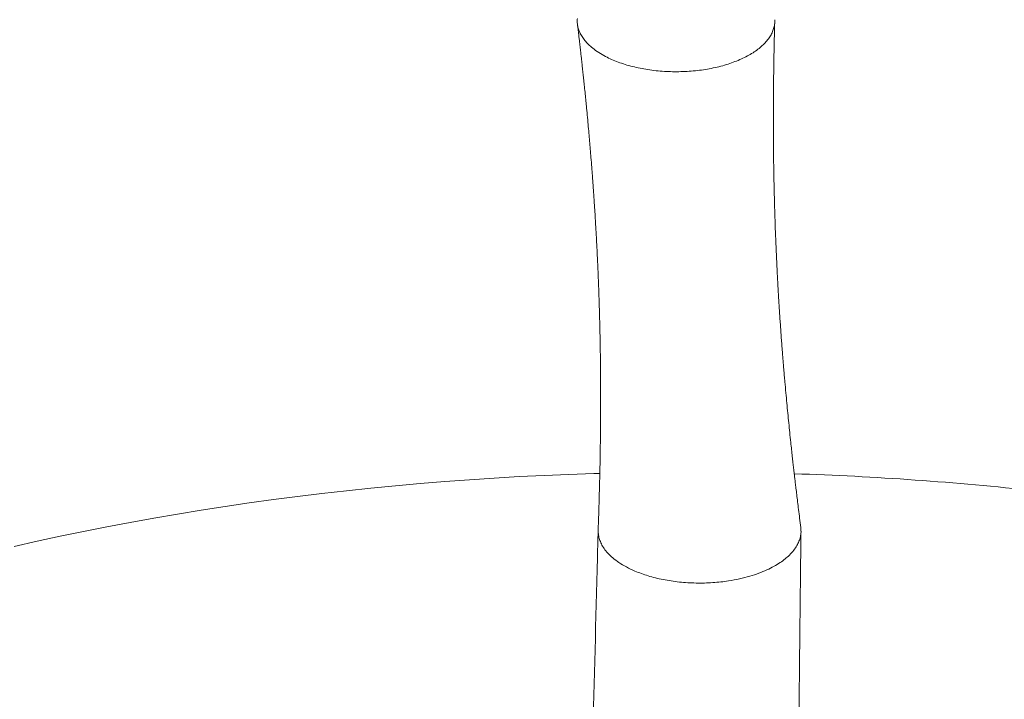
# Paper-space layout '_Trimetrisch' of a CAD drawing. Units: millimetres. Extents: x 8566 to 13656, y -4426 to -579.
# Drawn here: x 9488 to 10411, y -2043 to -1407 of the extents above; entities that cross this region are included whole.
import ezdxf

# ---------------------------------------------------------------- set-up
doc = ezdxf.new("R2010")
doc.units = ezdxf.units.MM

psp = doc.layouts.new('_Trimetrisch')

# ---------------------------------------------------------------- linework, layer by layer
at = {"color": 7, "linetype": 'Continuous', "lineweight": 15, "flags": 128}
psp.add_lwpolyline([(10031.73, -1831.8), (10026.19, -1831.96), (10002.83, -1832.75), (9979.5, -1833.72), (9956.19, -1834.88), (9932.93, -1836.21), (9909.7, -1837.73), (9886.53, -1839.43), (9863.4, -1841.31), (9840.34, -1843.36), (9817.33, -1845.6), (9794.4, -1848.01), (9771.54, -1850.61), (9748.75, -1853.38), (9726.05, -1856.33), (9703.44, -1859.45), (9680.93, -1862.75), (9658.51, -1866.22), (9636.2, -1869.87), (9613.99, -1873.69), (9591.9, -1877.69), (9569.94, -1881.85), (9548.09, -1886.19), (9526.38, -1890.69), (9504.8, -1895.37), (9483.36, -1900.21)], dxfattribs=at)
at = {"color": 7, "linetype": 'Continuous', "lineweight": 15}
psp.add_arc((10119.08, -4774.58), 2943.92, 83.74156, 88.15536, dxfattribs=at)
for points, knots in [([(10010.74, -1405.95), (10010.69, -1406.3), (10010.45, -1407.98), (10010.67, -1411), (10011.43, -1415.02), (10012.89, -1418.98), (10014.98, -1422.85), (10017.69, -1426.6), (10021, -1430.26), (10023.71, -1432.58), (10025.08, -1433.75)], [0, 0, 0, 0, 0.03579, 0.172399, 0.310103, 0.450067, 0.585724, 0.722333, 0.860037, 1, 1, 1, 1]), ([(10025.08, -1433.75), (10026.9, -1435.12), (10030.55, -1437.89), (10036.62, -1441.37), (10042.76, -1444.34), (10048.86, -1446.81), (10055.41, -1449.03), (10062.28, -1450.96), (10069.43, -1452.58), (10076.77, -1453.87), (10084.38, -1454.86), (10092.1, -1455.5), (10099.88, -1455.81), (10107.64, -1455.78), (10115.45, -1455.41), (10123.14, -1454.71), (10130.66, -1453.67), (10137.97, -1452.33), (10145.11, -1450.65), (10151.95, -1448.66), (10158.4, -1446.4), (10164.42, -1443.87), (10170.08, -1441.07), (10175.23, -1438.04), (10179.86, -1434.81), (10183.93, -1431.4), (10187.46, -1427.8), (10190.38, -1424.06), (10192.67, -1420.21), (10194.33, -1416.31), (10195.31, -1412.3), (10195.69, -1409.21), (10195.53, -1407.46), (10195.49, -1407.08)], [0, 0, 0, 0, 0.040324, 0.081099, 0.113158, 0.145442, 0.177963, 0.211031, 0.243085, 0.275364, 0.307902, 0.340973, 0.373028, 0.405307, 0.437823, 0.470887, 0.502799, 0.534932, 0.567765, 0.600839, 0.632898, 0.665181, 0.697702, 0.73077, 0.762829, 0.795113, 0.827635, 0.860704, 0.892758, 0.925036, 0.957574, 0.990645, 1, 1, 1, 1]), ([(10219.97, -1882.35), (10219.6, -1879.47), (10218.89, -1873.93), (10217.88, -1865.93), (10216.97, -1858.58), (10216.17, -1851.94), (10215.46, -1846.05), (10214.85, -1840.92), (10214.32, -1836.37), (10213.79, -1831.8), (10213.24, -1826.97), (10212.63, -1821.61), (10211.98, -1815.81), (10211.29, -1809.48), (10210.48, -1801.98), (10209.61, -1793.66), (10208.68, -1784.54), (10207.77, -1775.37), (10206.86, -1765.94), (10205.95, -1756.18), (10205.18, -1747.58), (10204.53, -1740.22), (10204.04, -1734.37), (10203.57, -1728.79), (10203.16, -1723.7), (10202.78, -1718.98), (10202.39, -1713.94), (10201.95, -1708.2), (10201.48, -1701.82), (10201.02, -1695.33), (10200.58, -1688.89), (10200.14, -1682.41), (10199.72, -1675.86), (10199.33, -1669.59), (10198.98, -1663.77), (10198.66, -1658.16), (10198.31, -1651.95), (10197.91, -1644.36), (10197.48, -1635.79), (10197.04, -1626.49), (10196.64, -1617.05), (10196.27, -1607.76), (10195.94, -1598.84), (10195.64, -1589.86), (10195.37, -1580.61), (10195.11, -1570.77), (10194.87, -1560.42), (10194.66, -1549.25), (10194.49, -1537.55), (10194.36, -1525.57), (10194.29, -1515.32), (10194.26, -1506.9), (10194.26, -1500.27), (10194.26, -1493.18), (10194.29, -1485.36), (10194.34, -1477.25), (10194.41, -1469.56), (10194.49, -1462.59), (10194.57, -1456.34), (10194.66, -1450.34), (10194.76, -1444.21), (10194.88, -1437.8), (10195, -1432.11), (10195.1, -1427.2), (10195.2, -1422.92), (10195.32, -1418.09), (10195.44, -1413.33), (10195.53, -1410.13), (10195.57, -1408.83)], [0, 0, 0, 0, 0.018309, 0.035296, 0.05096, 0.065108, 0.0776, 0.088439, 0.097686, 0.10647, 0.117453, 0.128431, 0.140589, 0.154374, 0.168655, 0.188334, 0.207208, 0.226582, 0.246521, 0.267073, 0.288565, 0.301058, 0.313795, 0.3257, 0.336447, 0.346034, 0.355651, 0.368448, 0.382559, 0.396398, 0.409706, 0.423214, 0.437239, 0.451076, 0.462821, 0.473975, 0.486625, 0.502279, 0.521961, 0.540869, 0.561184, 0.581674, 0.599613, 0.617663, 0.638399, 0.658378, 0.679803, 0.703653, 0.729105, 0.75368, 0.779521, 0.793988, 0.806718, 0.821409, 0.838838, 0.856103, 0.872691, 0.887444, 0.900116, 0.912179, 0.925385, 0.93893, 0.95267, 0.961304, 0.969943, 0.979836, 0.991862, 1, 1, 1, 1]), ([(10010.75, -1411.09), (10010.89, -1412.23), (10011.25, -1415.17), (10011.78, -1419.62), (10012.31, -1424.15), (10012.73, -1427.8), (10013.08, -1430.82), (10013.4, -1433.6), (10013.74, -1436.57), (10014.13, -1440.02), (10014.54, -1443.76), (10014.96, -1447.51), (10015.33, -1450.87), (10015.65, -1453.9), (10016.05, -1457.6), (10016.56, -1462.35), (10017.19, -1468.42), (10017.86, -1474.93), (10018.52, -1481.51), (10019.22, -1488.61), (10019.97, -1496.42), (10020.76, -1504.86), (10021.5, -1513.06), (10022.18, -1520.82), (10022.83, -1528.46), (10023.49, -1536.53), (10024.07, -1543.83), (10024.56, -1550.21), (10024.93, -1555.01), (10025.24, -1559.29), (10025.52, -1563.17), (10025.8, -1567.13), (10026.11, -1571.56), (10026.52, -1577.59), (10026.99, -1584.82), (10027.49, -1592.98), (10027.9, -1599.77), (10028.22, -1605.51), (10028.5, -1610.49), (10028.78, -1615.72), (10029.03, -1620.73), (10029.24, -1624.93), (10029.42, -1628.65), (10029.6, -1632.47), (10029.79, -1636.78), (10029.99, -1641.23), (10030.18, -1645.81), (10030.37, -1650.4), (10030.54, -1655.03), (10030.71, -1659.47), (10030.87, -1664.11), (10031.04, -1669.21), (10031.22, -1674.77), (10031.38, -1680.38), (10031.52, -1685.45), (10031.64, -1689.86), (10031.73, -1693.74), (10031.82, -1697.46), (10031.89, -1701.08), (10031.97, -1704.87), (10032.05, -1709.05), (10032.13, -1713.68), (10032.21, -1718.82), (10032.28, -1724), (10032.34, -1728.93), (10032.38, -1733.18), (10032.42, -1736.94), (10032.45, -1740.4), (10032.47, -1743.79), (10032.49, -1747.35), (10032.5, -1751.4), (10032.52, -1756.01), (10032.52, -1760.95), (10032.52, -1765.89), (10032.51, -1770.6), (10032.49, -1775.42), (10032.46, -1780.22), (10032.43, -1784.84), (10032.4, -1789.05), (10032.36, -1793.32), (10032.31, -1798.1), (10032.23, -1804.48), (10032.11, -1812.26), (10031.96, -1821.16), (10031.75, -1831.22), (10031.5, -1842), (10031.27, -1850.88), (10031.1, -1856.94), (10030.98, -1860.84), (10030.84, -1865.58), (10030.66, -1871.18), (10030.44, -1877.64), (10030.28, -1882.23), (10030.19, -1884.66)], [0, 0, 0, 0, 0.007274, 0.01874, 0.028341, 0.036078, 0.041951, 0.047553, 0.053751, 0.060886, 0.069503, 0.077661, 0.084758, 0.090839, 0.096818, 0.108189, 0.121032, 0.135436, 0.14958, 0.162822, 0.180546, 0.199088, 0.216329, 0.232707, 0.248419, 0.264785, 0.283942, 0.29473, 0.305238, 0.314377, 0.321844, 0.329879, 0.339435, 0.349931, 0.368137, 0.385224, 0.401605, 0.411162, 0.421565, 0.433178, 0.444286, 0.453325, 0.459763, 0.467836, 0.477503, 0.487037, 0.495961, 0.506526, 0.516054, 0.525261, 0.53467, 0.545404, 0.557585, 0.569875, 0.580946, 0.589681, 0.597755, 0.605444, 0.613181, 0.620627, 0.629436, 0.639609, 0.649956, 0.661966, 0.672363, 0.681147, 0.688823, 0.696096, 0.702971, 0.71027, 0.718616, 0.728568, 0.739462, 0.749892, 0.759815, 0.76923, 0.780347, 0.790084, 0.798407, 0.806941, 0.817093, 0.828642, 0.84731, 0.866314, 0.884877, 0.910849, 0.934566, 0.940986, 0.949166, 0.959156, 0.970959, 0.984573, 1, 1, 1, 1]), ([(10030.18, -1884.96), (10029.69, -1904.64), (10027.75, -1980.9), (10024.83, -2085.61), (10021.95, -2180.89), (10020.55, -2225.45), (10019.97, -2243.69), (10019.68, -2252.77), (10019.54, -2257.06), (10019.21, -2267.5), (10018.17, -2299.73), (10017.13, -2330.87), (10016.36, -2353.71)], [0, 0, 0, 0, 0.12592, 0.488006, 0.670211, 0.735541, 0.773222, 0.786949, 0.793664, 0.800623, 0.853785, 1, 1, 1, 1]), ([(10030.21, -1884.96), (10030.25, -1886.52), (10030.3, -1889.43), (10031.39, -1893.73), (10033.11, -1897.92), (10035.7, -1902.24), (10039.25, -1906.65), (10043.87, -1911.07), (10049.62, -1915.41), (10056.53, -1919.56), (10063.65, -1922.97), (10070.6, -1925.7), (10077.03, -1927.83), (10083.86, -1929.71), (10091.05, -1931.31), (10098.52, -1932.61), (10106.19, -1933.59), (10114, -1934.23), (10121.86, -1934.54), (10129.69, -1934.52), (10137.41, -1934.16), (10144.95, -1933.5), (10153.41, -1932.39), (10162.56, -1930.68), (10172.07, -1928.25), (10180.65, -1925.42), (10188.26, -1922.28), (10194.88, -1918.94), (10200.55, -1915.48), (10205.31, -1911.97), (10209.65, -1908.13), (10213.36, -1903.99), (10216.36, -1899.62), (10217.65, -1896.73), (10218.26, -1895.35)], [0, 0, 0, 0, 0.032427, 0.060337, 0.089922, 0.121214, 0.154218, 0.188911, 0.225229, 0.263066, 0.30227, 0.329077, 0.356332, 0.383958, 0.411868, 0.439971, 0.468171, 0.496372, 0.524475, 0.552385, 0.580011, 0.607266, 0.634073, 0.673277, 0.711114, 0.747432, 0.782125, 0.815129, 0.84642, 0.876005, 0.903915, 0.938606, 0.970574, 1, 1, 1, 1]), ([(10216.4, -2341.01), (10216.41, -2339.18), (10216.43, -2334.71), (10216.46, -2327.95), (10216.49, -2321.09), (10216.51, -2315.33), (10216.53, -2310.67), (10216.55, -2307.11), (10216.56, -2304.57), (10216.57, -2302.72), (10216.58, -2301.06), (10216.59, -2299.14), (10216.6, -2296.79), (10216.61, -2293.99), (10216.63, -2290.76), (10216.65, -2287.08), (10216.67, -2282.55), (10216.7, -2277.15), (10216.73, -2271.02), (10216.77, -2264.73), (10216.8, -2258.48), (10216.88, -2244.16), (10216.96, -2230.35), (10217.05, -2217.16), (10217.07, -2212.88), (10217.1, -2209.11), (10217.12, -2205.94), (10217.13, -2203.33), (10217.15, -2201.2), (10217.16, -2199.18), (10217.18, -2196.9), (10217.2, -2194.06), (10217.22, -2190.63), (10217.25, -2186.32), (10217.29, -2181.07), (10217.33, -2175.04), (10217.37, -2168.78), (10217.43, -2161.04), (10217.5, -2151.99), (10217.57, -2141.75), (10217.65, -2131.98), (10217.72, -2122.76), (10217.79, -2114.27), (10217.86, -2106.62), (10217.92, -2099.56), (10217.98, -2092.49), (10218.04, -2084.94), (10218.11, -2076.74), (10218.19, -2068.24), (10218.27, -2059.47), (10218.36, -2050.5), (10218.45, -2041.04), (10218.54, -2031.08), (10218.65, -2020.65), (10218.74, -2011.65), (10218.81, -2004.47), (10218.86, -1999.47), (10218.91, -1995.12), (10218.95, -1991.42), (10218.98, -1988.2), (10219.01, -1985.27), (10219.04, -1982.37), (10219.08, -1979.4), (10219.11, -1976.16), (10219.15, -1972.39), (10219.2, -1967.81), (10219.26, -1962.3), (10219.34, -1955.85), (10219.42, -1948.48), (10219.52, -1940.17), (10219.62, -1930.99), (10219.74, -1920.96), (10219.87, -1910.07), (10220.02, -1898.29), (10220.12, -1890.14), (10220.17, -1885.91)], [0, 0, 0, 0, 0.012019, 0.029496, 0.04456, 0.057211, 0.067449, 0.075273, 0.080685, 0.084196, 0.087437, 0.091645, 0.096821, 0.102964, 0.110075, 0.118154, 0.1272, 0.139944, 0.153792, 0.167617, 0.181357, 0.195012, 0.262027, 0.272365, 0.281951, 0.290231, 0.297203, 0.302867, 0.307447, 0.311237, 0.316194, 0.322441, 0.329977, 0.338803, 0.350861, 0.364605, 0.378528, 0.392136, 0.415651, 0.438161, 0.459665, 0.480006, 0.498965, 0.515624, 0.530419, 0.545545, 0.562176, 0.580178, 0.599637, 0.618242, 0.637966, 0.658769, 0.680649, 0.703608, 0.727528, 0.739937, 0.750922, 0.760484, 0.768623, 0.775347, 0.781679, 0.787932, 0.79446, 0.801262, 0.809278, 0.819342, 0.831454, 0.845615, 0.861825, 0.880083, 0.90039, 0.922329, 0.946243, 0.972133, 1, 1, 1, 1]), ([(10218.26, -1895.35), (10218.74, -1893.96), (10219.74, -1891.04), (10220.33, -1886.69), (10220.04, -1883.75), (10219.9, -1882.35)], [0, 0, 0, 0, 0.3253183, 0.6787464, 1, 1, 1, 1])]:
    psp.add_open_spline(points, degree=3, knots=knots, dxfattribs=at)

doc.saveas('drawing.dxf')
